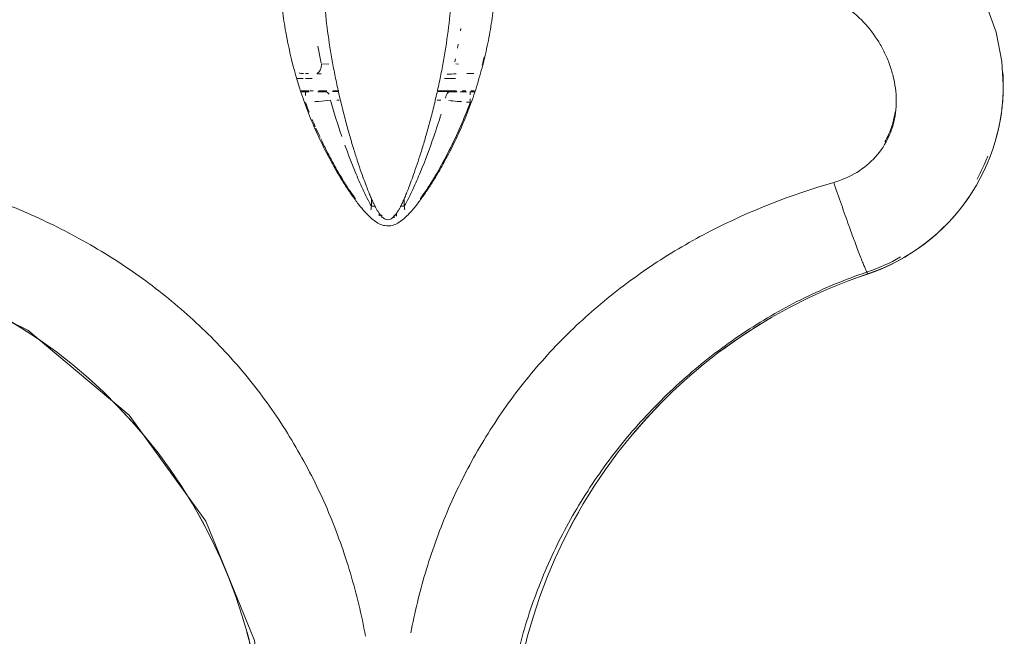
# Model space of a CAD drawing. Units: inches. Extents: x 4745 to 11398, y 2484 to 7188.
# Drawn here: x 5812 to 6131, y 4851 to 5051 of the extents above; entities that cross this region are included whole.
import ezdxf

# ---------------------------------------------------------------- set-up
doc = ezdxf.new("R2010")
doc.units = ezdxf.units.IN
doc.header["$MEASUREMENT"] = 0
doc.layers.add('4_dwg _2_', color=7, linetype='Continuous', lineweight=9)

# ---------------------------------------------------------------- blocks, each defined once
blk = doc.blocks.new('4_dwg _2_-667257-Level 1')
at = {"lineweight": 9}
for p, q in [((13660.17, 13650.24), (13660.17, 13652.82)), ((13664.17, 13654.21), (13664.17, 13652.19)), ((13659.9, 13651.43), (13658.66, 13651.43)), ((13659.9, 13651.43), (13659.9, 13652.72)), ((13660.17, 13648.92), (13660.17, 13649.86)), ((13664.17, 13651.43), (13664.17, 13649.2)), ((13660.17, 13644.5), (13660.17, 13647.16)), ((13669.16, 13646.28), (13674.71, 13647.43)), ((13668.85, 13643.8), (13668.94, 13646.15)), ((13660.17, 13640.6), (13660.17, 13642.52)), ((13622.75, 13630.02), (13625.15, 13630.02)), ((13619.05, 13626.7), (13619.93, 13626.7)), ((13619.92, 13622.7), (13618.99, 13622.7)), ((13625.16, 13619.39), (13622.75, 13619.38)), ((13660.17, 13602.45), (13660.17, 13608.57)), ((13664.17, 13606.33), (13664.17, 13602.7)), ((13668.89, 13601.79), (13668.93, 13602.64)), ((13670.63, 13602.8), (13669.64, 13603.02)), ((13675.3, 13601.86), (13674.01, 13602.1)), ((13660.17, 13599.36), (13660.17, 13600.64)), ((13680.47, 13601.02), (13679.64, 13601.14)), ((13659.9, 13596.69), (13659.9, 13597.9)), ((13660.17, 13596.59), (13660.17, 13597.78))]:
    blk.add_line(p, q, dxfattribs=at)
at = {"lineweight": 9, "flags": 128}
for points in [[(13440.09, 13662.22), (13481.74, 13667.95), (13520.51, 13683.7), (13554.86, 13708.67), (13582.53, 13741.52), (13601.38, 13780.17)], [(13587.88, 13751.45), (13586.71, 13749.35), (13583.19, 13743.52), (13579.43, 13737.84), (13576.82, 13734.23)], [(13558.76, 13713.28), (13557.4, 13711.93), (13552.4, 13707.3), (13549.95, 13705.21)], [(13524.86, 13687.37), (13518.9, 13684.07), (13514.75, 13681.98)], [(13484.41, 13670.45), (13480.84, 13669.47), (13474.2, 13667.94)], [(13512.8, 13568.37), (13514.88, 13567.39), (13520.92, 13564.25), (13523.53, 13562.76)], [(13548.99, 13545.06), (13554.11, 13540.57), (13558.05, 13536.82)], [(13575.52, 13516.95), (13576.81, 13515.25), (13580.72, 13509.67), (13584.4, 13503.94), (13586.51, 13500.35)], [(13598.61, 13474.91), (13599.22, 13473.33), (13600.72, 13469.07)], [(13600.72, 13469.07), (13601.59, 13466.64), (13602.56, 13464.24), (13603.63, 13461.88), (13604.79, 13459.57), (13606.04, 13457.31), (13607.38, 13455.09), (13608.81, 13452.94), (13610.32, 13450.84), (13611.91, 13448.8), (13613.59, 13446.83), (13615.34, 13444.93), (13617.17, 13443.1), (13619.07, 13441.34), (13621.04, 13439.66), (13623.07, 13438.06), (13625.16, 13436.55), (13627.32, 13435.12), (13629.53, 13433.77), (13631.79, 13432.52), (13634.1, 13431.36), (13636.46, 13430.29), (13638.85, 13429.31), (13641.28, 13428.44), (13643.75, 13427.66), (13646.25, 13426.98), (13648.77, 13426.4), (13651.31, 13425.92), (13653.87, 13425.54), (13656.44, 13425.27), (13659.02, 13425.09), (13661.6, 13425.03), (13662, 13425.03)], [(13600.73, 13469.08), (13601.06, 13469.16), (13601.38, 13469.23)], [(13703.91, 13440.64), (13697.67, 13435.76), (13688.73, 13430.81), (13679.26, 13427.38), (13669.76, 13425.5), (13662.1, 13425.03)]]:
    blk.add_lwpolyline(points, dxfattribs=at)
at = {"lineweight": 9}
for centre, major_axis, ratio, start_param, end_param in [((13439.35, 13834.66), (0, 170.33), 0.999699, 3.121235, 4.387753), ((13668.74, 13648.02), (-3, 0.13), 0.596984, 0.240583, 1.621883), ((13656.92, 13644.84), (3, 0.02), 0.518087, 5.526576, 6.271066), ((13656.92, 13604.56), (-3, 0.02), 0.518087, 3.153712, 4.413939), ((13656.9, 13597.97), (-3, 0), 0.000001, 4.480541, 4.860547), ((13656.9, 13597.97), (-3, 0), 0.000001, 3.292223, 4.005985), ((13439.35, 13414.75), (0, 170.33), 0.999699, 5.037025, 6.303543), ((13662.01, 13489.7), (0, 64.67), 0.999699, 1.895432, 2.550441), ((13662, 13489.7), (0, 64.68), 0.999699, 2.877945, 3.205449)]:
    blk.add_ellipse(centre, major_axis=major_axis, ratio=ratio, start_param=start_param, end_param=end_param, dxfattribs=at)
for points, knots in [([(13630.46, 13769.35), (13628.44, 13762.45), (13623.89, 13748.9), (13615.08, 13729.37), (13604.12, 13710.62), (13591.38, 13693.55), (13579.22, 13680.66), (13568.45, 13671.15), (13557.23, 13662.4), (13542.41, 13652.84), (13523.49, 13643.55), (13503.69, 13636.49), (13490.08, 13633.23), (13483.13, 13631.95)], [-1, -1, -1, -1, -0.9166667, -0.8333333, -0.75, -0.6666667, -0.5833333, -0.5416667, -0.5, -0.4166667, -0.3333333, -0.25, -0.1669814, -0.1669814, -0.1669814, -0.1669814]), ([(13693.82, 13589.82), (13691.32, 13589.99), (13686.46, 13590.45), (13679.25, 13591.52), (13672.04, 13592.99), (13665.01, 13594.81), (13658.05, 13597.01), (13651.24, 13599.58), (13644.56, 13602.51), (13639.13, 13605.24), (13634.86, 13607.61), (13631.7, 13609.49), (13629.12, 13611.13), (13627.11, 13612.49), (13625.12, 13613.88), (13622.67, 13615.7), (13620.35, 13617.69), (13618.63, 13619.5), (13617.47, 13621.02), (13616.74, 13622.43), (13616.39, 13623.7), (13616.27, 13625.02), (13616.58, 13626.66), (13617.47, 13628.38), (13618.62, 13629.9), (13620.33, 13631.7), (13622.67, 13633.7), (13625.61, 13635.89), (13628.62, 13637.95), (13632.74, 13640.58), (13638.04, 13643.61), (13644.55, 13646.89), (13653.47, 13650.8), (13664.94, 13654.78), (13676.87, 13657.53), (13686.41, 13658.95), (13692.49, 13659.53), (13697.62, 13659.8), (13702.62, 13659.92), (13706.2, 13659.88), (13708.52, 13659.81)], [-0.9285714, -0.9285714, -0.9285714, -0.9285714, -0.8928571, -0.8571429, -0.8214286, -0.7857143, -0.75, -0.7142857, -0.6785714, -0.6428571, -0.625, -0.6071429, -0.5892857, -0.5803571, -0.5714286, -0.5535714, -0.5357143, -0.5267857, -0.5178571, -0.5089286, -0.5044643, -0.5, -0.4910714, -0.4821429, -0.4732143, -0.4642857, -0.4464286, -0.4285714, -0.4107143, -0.3928571, -0.3571429, -0.3214286, -0.2857143, -0.2142857, -0.1428571, -0.1071429, -0.0714286, -0.0535714, -0.0357143, 0, 0, 0, 0]), ([(13644.66, 13646.48), (13643.37, 13645.87), (13640.17, 13644.32), (13636.08, 13642.15), (13632.39, 13639.99), (13629.65, 13638.31), (13627.24, 13636.71), (13625.75, 13635.66), (13625.15, 13635.21)], [0.2998499, 0.2998499, 0.2998499, 0.2998499, 0.4, 0.55, 0.625, 0.7, 0.775, 0.8269467, 0.8269467, 0.8269467, 0.8269467]), ([(13657.13, 13643.34), (13657.01, 13644.56), (13656.85, 13646.26), (13656.71, 13648.09), (13656.67, 13648.54)], [0.0067394, 0.0067394, 0.0067394, 0.0067394, 0.5, 0.6595822, 0.6595822, 0.6595822, 0.6595822]), ([(13618.32, 13624.7), (13618.32, 13624.99), (13618.46, 13625.56), (13619.01, 13626.34), (13619.73, 13627.01), (13620.58, 13627.64), (13621.4, 13628.14), (13622.16, 13628.57), (13623, 13629.02), (13624.14, 13629.57), (13625.46, 13630.15), (13626.85, 13630.74), (13628.58, 13631.43), (13631.61, 13632.57), (13635.9, 13634.08), (13641.03, 13635.72), (13645.15, 13636.95), (13649.76, 13638.25), (13654.92, 13639.58), (13660.3, 13640.84), (13665.57, 13641.94), (13670.6, 13642.88), (13677.37, 13643.98), (13685.88, 13645.06), (13696.51, 13645.83), (13703.77, 13645.84), (13707.36, 13645.77)], [0, 0, 0, 0, 0.035714, 0.071429, 0.107143, 0.142857, 0.178571, 0.214286, 0.25, 0.285714, 0.321429, 0.357143, 0.392857, 0.428571, 0.5, 0.535714, 0.571429, 0.607143, 0.642857, 0.678571, 0.714286, 0.75, 0.785714, 0.857143, 0.928571, 1, 1, 1, 1]), ([(13642.56, 13638.64), (13639.65, 13637.59), (13634.84, 13635.75), (13628.21, 13632.88), (13624.49, 13631.05), (13622.75, 13630.02)], [0.4150377, 0.4150377, 0.4150377, 0.4150377, 0.6666667, 0.8333333, 1, 1, 1, 1]), ([(13707.36, 13603.64), (13703.77, 13603.57), (13696.63, 13603.58), (13686.01, 13604.33), (13677.36, 13605.42), (13670.6, 13606.52), (13665.58, 13607.46), (13660.34, 13608.56), (13654.97, 13609.81), (13649.8, 13611.15), (13645.18, 13612.44), (13641.05, 13613.68), (13635.89, 13615.33), (13631.58, 13616.84), (13628.55, 13617.99), (13626.82, 13618.68), (13625.42, 13619.27), (13624.1, 13619.86), (13622.97, 13620.41), (13622.12, 13620.85), (13621.36, 13621.28), (13620.55, 13621.79), (13619.71, 13622.41), (13618.99, 13623.09), (13618.46, 13623.85), (13618.32, 13624.42), (13618.32, 13624.7)], [0, 0, 0, 0, 0.071429, 0.142857, 0.214286, 0.25, 0.285714, 0.321429, 0.357143, 0.392857, 0.428571, 0.464286, 0.5, 0.571429, 0.607143, 0.642857, 0.678571, 0.714286, 0.75, 0.785714, 0.821429, 0.857143, 0.892857, 0.928571, 0.964286, 1, 1, 1, 1]), ([(13622.75, 13619.38), (13624.49, 13618.36), (13628.19, 13616.53), (13635.78, 13613.25), (13643.91, 13610.21), (13650.22, 13608.17), (13652.65, 13607.43)], [0, 0, 0, 0, 0.1666667, 0.3333333, 0.6666667, 0.8733076, 0.8733076, 0.8733076, 0.8733076]), ([(13484.18, 13617.26), (13490.81, 13616), (13504.21, 13612.75), (13523.49, 13605.85), (13542.3, 13596.63), (13560.22, 13585.08), (13573.96, 13573.68), (13584.05, 13563.62), (13591.14, 13555.66), (13597.76, 13547.3), (13603.98, 13538.46), (13609.66, 13529.31), (13619.96, 13510.57), (13626.4, 13493.97), (13630.46, 13480.05)], [-0.8288196, -0.8288196, -0.8288196, -0.8288196, -0.75, -0.6666667, -0.5833333, -0.5, -0.4166667, -0.375, -0.3333333, -0.2916667, -0.25, -0.2083333, -0.1666667, 0, 0, 0, 0]), ([(13625.17, 13614.19), (13625.47, 13613.97), (13626.94, 13612.9), (13629.65, 13611.08), (13634.56, 13608.09), (13640.87, 13604.68), (13648.57, 13601.06), (13653.81, 13598.95), (13656.45, 13597.97)], [0.1737275, 0.1737275, 0.1737275, 0.1737275, 0.2, 0.3, 0.4, 0.6, 0.8, 1, 1, 1, 1]), ([(13656.65, 13600.67), (13656.69, 13601.19), (13656.81, 13602.66), (13656.94, 13604.03), (13657.02, 13604.91)], [0.3152535, 0.3152535, 0.3152535, 0.3152535, 0.5, 0.8426874, 0.8426874, 0.8426874, 0.8426874]), ([(13665.87, 13596.82), (13665.87, 13597.2), (13665.85, 13597.97), (13665.83, 13598.67), (13665.82, 13599.02)], [0.3480589, 0.3480589, 0.3480589, 0.3480589, 0.5, 0.6519335, 0.6519335, 0.6519335, 0.6519335]), ([(13436.59, 13587.19), (13443.83, 13587.26), (13458.16, 13586.48), (13475.65, 13583.25), (13489.41, 13579.31), (13502.77, 13574.56), (13515.62, 13568.61), (13528, 13561.42), (13540.1, 13553.37), (13554.11, 13542.03), (13566.7, 13529.02), (13575.92, 13517.53), (13584.35, 13505.53), (13593.38, 13489.74), (13599, 13476.23), (13601.38, 13469.23)], [0, 0, 0, 0, 0.1, 0.2, 0.25, 0.3, 0.4, 0.45, 0.5, 0.6, 0.7, 0.75, 0.8, 0.9, 1, 1, 1, 1]), ([(13630.46, 13480.05), (13631.23, 13477.39), (13633.44, 13472.34), (13638.49, 13466.18), (13644.09, 13462.5), (13649.18, 13460.67), (13653.09, 13459.9), (13657.03, 13459.67), (13661.05, 13459.95), (13664.97, 13460.7), (13668.9, 13461.9), (13672.63, 13463.49), (13677.25, 13466.04), (13682.66, 13470.11), (13688.05, 13476.49), (13690.25, 13481.33), (13690.94, 13483.9)], [-1, -1, -1, -1, -0.9, -0.8, -0.7, -0.65, -0.6, -0.55, -0.5, -0.45, -0.4, -0.35, -0.3, -0.2, -0.1, 0, 0, 0, 0]), ([(13601.38, 13469.23), (13601.58, 13469.38), (13602.3, 13469.74), (13604.12, 13470.51), (13606.53, 13471.47), (13610.38, 13472.93), (13615.25, 13474.72), (13619.74, 13476.32), (13624.42, 13477.97), (13628.07, 13479.23), (13630.46, 13480.05)], [0, 0, 0, 0, 0.166667, 0.25, 0.333333, 0.5, 0.666667, 0.75, 0.833333, 1, 1, 1, 1]), ([(13643.66, 13463.46), (13644.41, 13463.02), (13646.37, 13462), (13649.72, 13460.77), (13652.29, 13460.23), (13653.59, 13460.04)], [0.266836, 0.266836, 0.266836, 0.266836, 0.3, 0.35, 0.3995086, 0.3995086, 0.3995086, 0.3995086]), ([(13631.53, 13433.51), (13633.27, 13432.57), (13635.75, 13431.38), (13638.31, 13430.35), (13639.03, 13430.07)], [0.28571429, 0.28571429, 0.28571429, 0.28571429, 0.32142857, 0.3351762, 0.3351762, 0.3351762, 0.3351762])]:
    blk.add_open_spline(points, degree=3, knots=knots, dxfattribs=at)
for points in [[(13665.88, 13653.48), (13665.88, 13653.01), (13665.87, 13652.54), (13665.86, 13652.08)], [(13656.45, 13651.43), (13655.38, 13651.04), (13654.32, 13650.63), (13653.27, 13650.21)], [(13659.9, 13650.2), (13659.9, 13650.61), (13659.9, 13651.02), (13659.9, 13651.43)], [(13665.85, 13651.45), (13665.84, 13651.12), (13665.84, 13650.8), (13665.83, 13650.49)], [(13648.03, 13648.01), (13647.05, 13647.58), (13646.08, 13647.14), (13645.12, 13646.69)], [(13650.89, 13649.24), (13650.1, 13648.91), (13649.31, 13648.58), (13648.53, 13648.24)], [(13659.92, 13644.84), (13659.91, 13645.67), (13659.91, 13646.53), (13659.9, 13647.44)], [(13665.67, 13646.31), (13665.69, 13646.75), (13665.71, 13647.18), (13665.73, 13647.6)], [(13657.07, 13643.27), (13653.14, 13642.17), (13649.25, 13640.97), (13645.4, 13639.63)], [(13657.16, 13640.48), (13657.16, 13640.75), (13657.16, 13641.02), (13657.15, 13641.29)], [(13659.94, 13640.94), (13659.93, 13641.51), (13659.93, 13642.06), (13659.93, 13642.61)], [(13619.6, 13627.47), (13619.92, 13627.47), (13620.24, 13627.47), (13620.55, 13627.47)], [(13621.57, 13630.18), (13621.97, 13630.13), (13622.36, 13630.08), (13622.75, 13630.02)], [(13622.71, 13628.72), (13622.73, 13629.12), (13622.75, 13629.58), (13622.75, 13630.02)], [(13620.54, 13621.94), (13620.21, 13621.94), (13619.88, 13621.94), (13619.55, 13621.94)], [(13622.75, 13619.38), (13622.35, 13619.33), (13621.95, 13619.27), (13621.54, 13619.22)], [(13622.71, 13620.69), (13622.73, 13620.29), (13622.75, 13619.82), (13622.75, 13619.38)], [(13657.15, 13607.49), (13657.15, 13607.88), (13657.16, 13608.26), (13657.16, 13608.65)], [(13659.92, 13604.56), (13659.92, 13605.79), (13659.93, 13607.05), (13659.94, 13608.34)], [(13665.69, 13602.57), (13665.66, 13603.52), (13665.62, 13604.48), (13665.58, 13605.47)], [(13659.9, 13602.18), (13659.91, 13603.01), (13659.91, 13603.81), (13659.92, 13604.56)], [(13656.45, 13597.97), (13656.48, 13598.39), (13656.51, 13598.81), (13656.54, 13599.22)], [(13659.9, 13599.17), (13659.9, 13599.88), (13659.9, 13600.59), (13659.9, 13601.27)], [(13668.53, 13594.12), (13669.43, 13593.87), (13670.34, 13593.64), (13671.25, 13593.42)], [(13601.38, 13469.23), (13602.66, 13465.44), (13604.28, 13461.8), (13606.25, 13458.33)]]:
    blk.add_open_spline(points, degree=3, dxfattribs=at)

msp = doc.modelspace()

# ---------------------------------------------------------------- block references
at = {"layer": '4_dwg _2_', "color": 250, "lineweight": 80, "rotation": 90}
msp.add_blockref('4_dwg _2_-667257-Level 1', (19556.16, -8631.95), dxfattribs=at)

doc.saveas('drawing.dxf')
